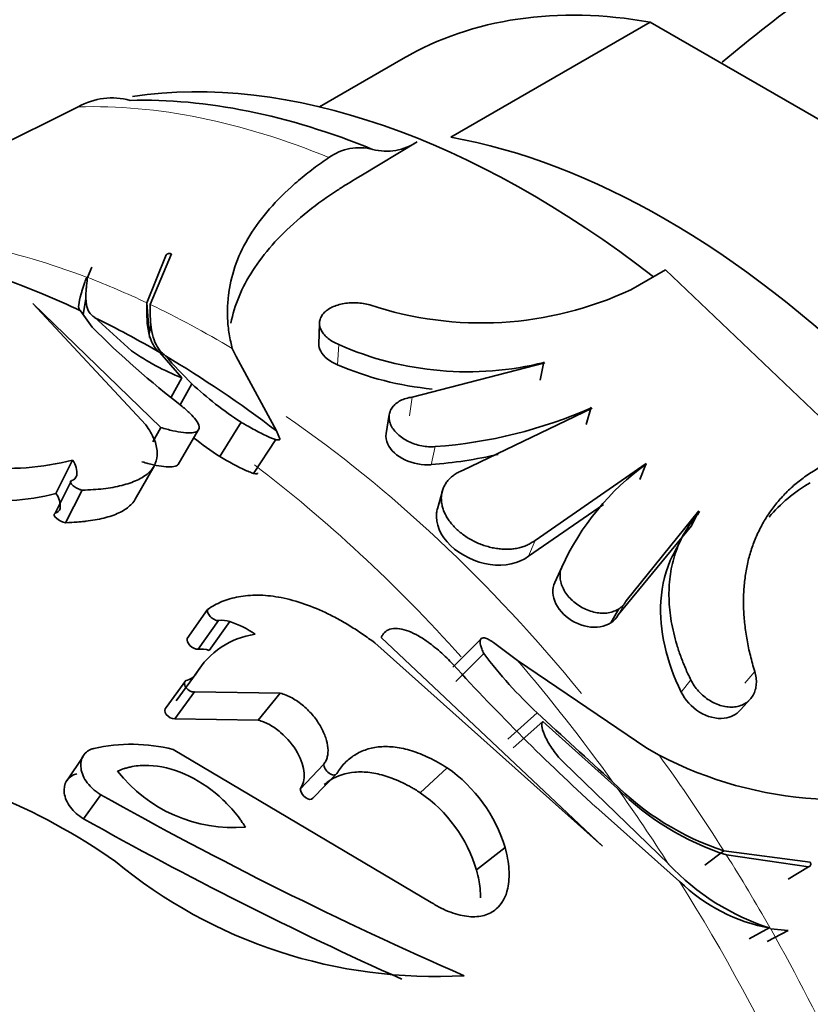
# Model space of a CAD drawing. Units: millimetres. Extents: x 0 to 2454, y 0 to 2745.
# Drawn here: x 521 to 537, y 737 to 757 of the extents above; entities that cross this region are included whole.
import ezdxf
from ezdxf import colors
from ezdxf.entities.mleader import LeaderData, LeaderLine
from ezdxf.math import Vec2, Vec3

# ---------------------------------------------------------------- set-up
doc = ezdxf.new("R2010")
doc.units = ezdxf.units.MM
doc.layers.add('DV5_Défaut', color=7, linetype='Continuous')
doc.layers.add('Défaut', color=7, linetype='Continuous')

# ---------------------------------------------------------------- blocks, each defined once
blk = doc.blocks.new('_DOT')
at = {"color": 0}
blk.add_line((0, 0), (-1, 0), dxfattribs=at)
at = {"color": 0, "const_width": 0.333}
blk.add_lwpolyline([(-0.1665, 0, 1), (0.1665, 0, 1)], format="xyb", close=True, dxfattribs=at)
blk = doc.blocks.new('SE4')
at = {"layer": 'DV5_Défaut', "color": 7, "linetype": 'Continuous', "lineweight": 35}
for p, q in [((529.643, 754.262), (533.532, 756.507)), ((533.532, 756.507), (541.898, 751.677)), ((528.715, 755.8), (527.08, 754.856)), ((528.987, 754.176), (527.886, 753.511)), ((523.715, 751.035), (524.092, 751.969)), ((524.198, 751.988), (523.781, 751.003)), ((522.561, 751.527), (522.645, 751.73)), ((533.827, 751.678), (533.151, 751.288)), ((537.481, 748.197), (533.827, 751.678)), ((522.527, 751.111), (522.475, 750.804)), ((523.698, 748.655), (521.49, 751.021)), ((521.49, 751.021), (523.986, 748.603)), ((522.646, 750.561), (522.423, 750.88)), ((523.766, 750.355), (523.715, 751.035)), ((522.704, 750.745), (523.415, 750.101)), ((523.792, 750.621), (523.763, 750.422)), ((527.082, 750.634), (527.07, 750.228)), ((525.455, 749.985), (525.382, 750.142)), ((524.398, 749.573), (523.969, 750.064)), ((526.245, 748.538), (525.455, 749.985)), ((531.473, 749.863), (528.892, 749.197)), ((531.387, 749.523), (531.459, 749.881)), ((524.19, 749.194), (524.398, 749.573)), ((524.363, 749.048), (524.591, 749.456)), ((532.398, 748.98), (529.87, 747.767)), ((532.285, 748.661), (532.38, 748.998)), ((528.443, 748.859), (528.382, 748.486)), ((523.832, 748.326), (523.986, 748.603)), ((524.329, 747.884), (524.719, 748.549)), ((525.14, 748.035), (525.553, 748.704)), ((525.796, 747.709), (526.228, 748.369)), ((526.306, 748.382), (526.245, 748.538)), ((521.943, 747.315), (522.265, 747.964)), ((523.49, 747.206), (523.856, 747.852)), ((531.285, 746.402), (533.449, 747.899)), ((533.327, 747.587), (533.449, 747.9)), ((521.928, 746.932), (522.249, 747.57)), ((522.129, 746.747), (522.457, 747.38)), ((529.478, 747.365), (529.38, 747.019)), ((531.159, 746.094), (532.621, 747.101)), ((533.064, 745.223), (534.481, 746.977)), ((534.337, 746.688), (534.482, 746.977)), ((532.906, 744.949), (534.336, 746.688)), ((534.126, 746.405), (533.97, 746.109)), ((531.669, 745.584), (531.807, 745.88)), ((524.502, 744.487), (524.897, 745.055)), ((532.76, 744.793), (532.917, 745.065)), ((524.713, 744.278), (525.115, 744.841)), ((524.928, 744.257), (525.335, 744.819)), ((532.602, 740.437), (528.159, 744.406)), ((528.285, 744.508), (532.602, 740.437)), ((530.228, 744.479), (529.684, 743.927)), ((530.944, 744.062), (530.475, 744.411)), ((529.742, 743.651), (530.287, 744.196)), ((524.783, 743.958), (524.648, 743.773)), ((533.468, 742.353), (530.944, 744.062)), ((524.29, 743.272), (524.679, 743.806)), ((524.093, 743.141), (524.477, 743.671)), ((524.258, 742.925), (524.646, 743.448)), ((524.646, 743.448), (526.318, 743.422)), ((525.883, 742.899), (526.318, 743.422)), ((535.29, 743.097), (535.489, 743.314)), ((530.753, 742.528), (531.327, 743.04)), ((524.258, 742.925), (525.883, 742.899)), ((530.86, 742.36), (531.437, 742.868)), ((532.892, 741.564), (531.437, 742.868)), ((529.262, 739.34), (524.228, 742.327)), ((533.705, 742.214), (533.468, 742.353)), ((522.471, 742.189), (522.153, 741.716)), ((526.707, 741.554), (527.165, 742.039)), ((531.839, 742.078), (533.891, 740.089)), ((526.954, 741.376), (527.419, 741.855)), ((529.048, 741.482), (529.573, 741.965)), ((522.482, 740.975), (522.819, 741.442)), ((534.105, 739.752), (532.469, 741.204)), ((530.144, 739.976), (530.701, 740.415)), ((534.597, 740.069), (534.968, 740.348)), ((534.968, 740.348), (536.649, 740.128)), ((536.615, 740.04), (535.018, 740.268)), ((536.223, 739.796), (536.615, 740.04)), ((535.458, 738.634), (535.863, 738.857)), ((535.814, 738.581), (536.223, 738.796)), ((535.88, 738.826), (536.223, 738.796))]:
    blk.add_line(p, q, dxfattribs=at)
at = {"layer": 'DV5_Défaut', "color": 7, "linetype": 'Continuous', "lineweight": 18}
for p, q in [((527.436, 749.826), (527.46, 750.219)), ((528.834, 748.828), (528.892, 749.197)), ((529.26, 747.878), (529.34, 748.23)), ((531.159, 746.094), (531.285, 746.402)), ((532.906, 744.949), (533.064, 745.223)), ((535.375, 743.618), (535.57, 743.846)), ((534.134, 743.445), (534.322, 743.683))]:
    blk.add_line(p, q, dxfattribs=at)
at = {"layer": 'DV5_Défaut', "color": 7, "linetype": 'Continuous', "lineweight": 35}
for centre, radius, start, end in [((523.034, 753.707), 1.322, 74.3936, 119.7455), ((493.129, 812.433), 64.581, 291.95503, 296.92935), ((528.386, 755.056), 1.066, 255.542, 304.3765), ((527.859, 753.042), 1.016, 75.1492, 125.7273), ((510.668, 724.596), 28.8, 67.4904, 95.1695), ((530.24, 757.515), 6.874, 251.5666, 295.055), ((535.809, 763.747), 18.632, 225.0508, 232.2649), ((526.074, 753.866), 4.609, 234.7769, 248.684), ((529.97, 755.904), 6.215, 246.1794, 283.9197), ((533.457, 758.333), 12.546, 221.6261, 225.0332), ((529.862, 755.451), 6.126, 246.6724, 264.5577), ((529.833, 755.176), 7.759, 227.4944, 236.5213), ((528.68, 757.384), 9.178, 274.1211, 293.8322), ((529.035, 753.986), 7.113, 231.6902, 236.7952), ((528.543, 756.955), 9.104, 274.5169, 282.8556), ((520.972, 753.145), 5.34, 264.4296, 284.0087), ((521.956, 747.718), 0.395, 352.2321, 38.519), ((536.392, 743.803), 5.033, 125.6683, 155.6332), ((522.213, 747.706), 0.141, 285.0691, 343.0838), ((520.673, 752.535), 5.372, 264.762, 283.6763), ((521.643, 747.076), 0.383, 352.1953, 38.5559), ((521.892, 747.064), 0.137, 285.1711, 342.9818), ((525.178, 744.354), 0.491, 71.321, 97.4071), ((524.793, 743.128), 1.775, 54.4742, 72.2331), ((526.056, 742.988), 1.601, 98.3015, 149.3047), ((524.775, 743.805), 0.477, 71.3296, 97.3984), ((537.518, 749.657), 9.062, 217.0639, 226.9048), ((562.142, 773.7), 44.006, 222.482, 227.6012), ((524.428, 743.964), 0.297, 279.4951, 327.7927), ((623.54, 842.306), 135.488, 227.1093, 227.95557), ((523.415, 739.049), 3.377, 76.0867, 102.5703), ((537.237, 748.986), 7.638, 242.454, 290.4316), ((516.4, 730.695), 11.581, 54.6465, 81.941), ((525.413, 743.699), 2.898, 218.364, 274.4829), ((527.918, 739.575), 2.907, 16.7995, 55.2892), ((536.672, 745.517), 5.443, 224.6962, 251.7529), ((562.043, 811.3), 80.116, 240.68687, 246.34777), ((527.437, 739.157), 2.828, 16.8146, 55.2742), ((536.696, 745.412), 5.411, 225.3308, 251.9347), ((560.289, 808.236), 77.159, 240.66002, 245.82294), ((529.339, 747.696), 9.798, 230.4601, 273.2921), ((537.267, 743.254), 4.628, 223.1523, 252.4462), ((536.457, 742.146), 3.356, 225.5008, 259.954)]:
    blk.add_arc(centre, radius, start, end, dxfattribs=at)
for centre, major_axis, start_param, end_param in [((537.715, 740.212), (9, -15.588), 2.691091, 3.141593), ((531.174, 736.435), (-10.25, 17.754), 5.329806, 6.060953), ((530.256, 735.905), (-10.45, 18.1), 5.642921, 5.980972), ((533.826, 737.966), (-9, 15.588), 5.162891, 5.832683), ((523.861, 732.213), (-10.969, 19), -0.692504, -0.645214), ((523.861, 732.213), (-10.969, 19), -0.792344, -0.710707), ((523.861, 732.213), (-10.969, 19), -0.939633, -0.799436)]:
    blk.add_ellipse(centre, major_axis=major_axis, ratio=0.57735, start_param=start_param, end_param=end_param, dxfattribs=at)
at = {"layer": 'DV5_Défaut', "color": 7, "linetype": 'Continuous', "lineweight": 18}
for centre, major_axis, start_param, end_param in [((529.408, 735.415), (-10.65, 18.446), 5.640488, 5.983405), ((525.09, 732.922), (-10.65, 18.446), 5.668126, 5.955748), ((525.09, 732.922), (-10.65, 18.446), -0.693959, -0.616711), ((525.09, 732.922), (-10.65, 18.446), -0.804791, -0.698418), ((525.09, 732.922), (-10.25, 17.754), 4.985843, 5.40529), ((523.495, 732.002), (-10.665, 18.472), 5.06328, 5.343552), ((523.861, 732.213), (-10.969, 19), 4.883495, 5.023704), ((525.09, 732.922), (-10.65, 18.446), 4.782482, 4.888855), ((523.861, 732.213), (-10.969, 19), 4.794777, 4.876421), ((525.09, 732.922), (10.65, -18.446), 1.559189, 1.636439), ((523.861, 732.213), (10.969, -19), 1.192451, 1.634986), ((525.09, 732.922), (10.65, -18.446), 1.269897, 1.557518)]:
    blk.add_ellipse(centre, major_axis=major_axis, ratio=0.57735, start_param=start_param, end_param=end_param, dxfattribs=at)
at = {"layer": 'DV5_Défaut', "color": 7, "linetype": 'Continuous', "lineweight": 35}
for points, knots in [([(542.733, 760.986), (542.064, 760.623), (541.339, 760.197), (539.363, 758.974), (538.025, 758.091), (536.11, 756.672), (535.516, 756.211), (534.934, 755.727)], [0, 0, 0, 0, 0.304744, 0.304744, 0.784937, 0.784937, 1, 1, 1, 1]), ([(525.382, 750.142), (525.371, 750.186), (525.336, 750.332), (525.295, 750.576), (525.282, 750.874), (525.306, 751.263), (525.411, 751.738), (525.663, 752.283), (526.033, 752.805), (526.438, 753.221), (526.812, 753.538), (527.061, 753.727), (527.217, 753.833), (527.266, 753.867)], [0, 0, 0, 0, 0.031479, 0.104405, 0.175582, 0.249844, 0.394359, 0.538611, 0.682101, 0.825278, 0.898139, 0.968203, 1, 1, 1, 1]), ([(525.353, 750.637), (525.424, 750.991), (525.567, 751.332), (525.889, 751.832), (526.015, 751.998), (526.303, 752.322), (526.46, 752.477), (526.827, 752.797), (527.022, 752.95), (527.268, 753.121), (527.319, 753.156), (527.401, 753.21), (527.429, 753.228), (527.486, 753.265), (527.522, 753.288), (527.618, 753.348), (527.733, 753.418), (527.886, 753.511)], [0, 0, 0, 0, 0.326796, 0.326796, 0.495097, 0.495097, 0.663398, 0.663398, 0.831699, 0.831699, 0.873774, 0.873774, 0.894812, 0.894812, 0.915849, 0.915849, 1, 1, 1, 1]), ([(524.092, 751.969), (524.095, 751.972), (524.101, 751.98), (524.117, 751.988), (524.14, 751.995), (524.172, 751.997), (524.189, 751.991), (524.198, 751.988)], [0, 0, 0, 0, 0.173158, 0.330745, 0.495245, 0.741065, 1, 1, 1, 1]), ([(522.422, 750.88), (522.419, 750.883), (522.39, 750.905), (522.375, 750.981), (522.413, 751.137), (522.455, 751.28), (522.479, 751.356), (522.506, 751.44), (522.526, 751.503), (522.549, 751.532)], [0, 0, 0, 0, 0.046332, 0.359197, 0.68217, 0.76447, 0.841823, 0.916961, 1, 1, 1, 1]), ([(522.549, 751.532), (522.556, 751.493), (522.547, 751.425), (522.536, 751.336), (522.527, 751.242), (522.524, 751.143), (522.531, 751.01), (522.565, 750.879), (522.633, 750.792), (522.69, 750.754), (522.704, 750.745)], [0, 0, 0, 0, 0.078795, 0.154308, 0.226573, 0.337335, 0.456734, 0.69083, 0.924032, 1, 1, 1, 1]), ([(523.969, 750.064), (523.956, 750.075), (523.929, 750.099), (523.874, 750.159), (523.815, 750.248), (523.752, 750.413), (523.715, 750.657), (523.711, 750.9), (523.715, 751.035), (523.715, 751.035)], [0, 0, 0, 0, 0.062226, 0.127973, 0.289373, 0.451995, 0.727302, 0.999984, 1, 1, 1, 1]), ([(523.781, 751.003), (523.781, 750.967), (523.779, 750.891), (523.781, 750.783), (523.786, 750.675), (523.797, 750.571), (523.819, 750.425), (523.866, 750.263), (523.945, 750.133), (524.021, 750.049), (524.06, 750.015), (524.079, 749.999)], [0, 0, 0, 0, 0.074082, 0.152537, 0.235402, 0.322723, 0.414548, 0.630023, 0.836251, 0.920302, 1, 1, 1, 1]), ([(528.066, 750.994), (528.023, 751.004), (527.936, 751.025), (527.799, 751.037), (527.662, 751.035), (527.529, 751.017), (527.406, 750.984), (527.297, 750.937), (527.207, 750.878), (527.139, 750.809), (527.096, 750.732), (527.078, 750.652), (527.085, 750.569), (527.118, 750.488), (527.173, 750.41), (527.251, 750.337), (527.346, 750.272), (527.422, 750.236), (527.46, 750.219)], [0, 0, 0, 0, 0.062885, 0.125632, 0.187844, 0.2501, 0.311763, 0.373709, 0.435278, 0.497259, 0.559326, 0.621579, 0.684323, 0.746994, 0.810238, 0.873226, 0.936697, 1, 1, 1, 1]), ([(527.07, 750.231), (527.069, 750.183), (527.082, 750.136), (527.162, 749.984), (527.281, 749.89), (527.436, 749.826)], [0, 0, 0, 0, 0.3050688, 0.3050688, 1, 1, 1, 1]), ([(528.892, 749.197), (528.851, 749.189), (528.768, 749.174), (528.66, 749.13), (528.569, 749.071), (528.5, 749), (528.454, 748.919), (528.434, 748.83), (528.44, 748.738), (528.472, 748.645), (528.528, 748.554), (528.606, 748.47), (528.703, 748.393), (528.816, 748.329), (528.941, 748.278), (529.074, 748.243), (529.209, 748.225), (529.296, 748.229), (529.34, 748.23)], [0, 0, 0, 0, 0.061861, 0.123752, 0.185293, 0.247279, 0.309134, 0.371476, 0.434064, 0.496771, 0.559976, 0.622954, 0.686353, 0.749351, 0.812433, 0.875201, 0.937579, 1, 1, 1, 1]), ([(523.986, 748.603), (524.027, 748.592), (524.108, 748.568), (524.261, 748.53), (524.436, 748.499), (524.603, 748.493), (524.717, 748.527), (524.754, 748.61), (524.69, 748.737), (524.584, 748.855), (524.487, 748.944), (524.433, 748.989), (524.406, 749.012)], [0, 0, 0, 0, 0.062616, 0.125193, 0.250297, 0.378971, 0.500335, 0.64292, 0.785499, 0.892702, 0.946322, 1, 1, 1, 1]), ([(522.457, 747.38), (522.527, 747.383), (522.668, 747.39), (522.936, 747.413), (523.237, 747.468), (523.536, 747.568), (523.759, 747.71), (523.896, 747.891), (523.928, 748.077), (523.903, 748.241), (523.861, 748.373), (523.791, 748.512), (523.729, 748.607), (523.698, 748.655)], [0, 0, 0, 0, 0.062537, 0.125027, 0.250042, 0.377558, 0.499989, 0.626598, 0.749885, 0.812795, 0.874982, 0.937457, 1, 1, 1, 1]), ([(525.553, 748.704), (525.576, 748.691), (525.621, 748.665), (525.711, 748.614), (525.864, 748.53), (526.069, 748.427), (526.232, 748.363), (526.293, 748.357), (526.309, 748.366), (526.307, 748.377), (526.306, 748.382)], [0, 0, 0, 0, 0.062704, 0.125378, 0.250712, 0.500544, 0.749571, 0.874624, 0.937321, 1, 1, 1, 1]), ([(528.382, 748.487), (528.37, 748.421), (528.38, 748.35), (528.468, 748.16), (528.59, 748.048), (528.902, 747.899), (529.09, 747.863), (529.26, 747.878)], [0, 0, 0, 0, 0.222167, 0.222167, 0.611083, 0.611083, 1, 1, 1, 1]), ([(525.14, 748.035), (525.313, 747.934), (525.495, 747.835), (525.668, 747.757), (525.706, 747.74), (525.765, 747.718), (525.791, 747.71), (525.832, 747.699), (525.851, 747.698), (525.871, 747.703), (525.874, 747.71), (525.872, 747.721)], [0, 0, 0, 0, 0.5, 0.5, 0.625, 0.625, 0.75, 0.75, 0.875, 0.875, 1, 1, 1, 1]), ([(523.616, 747.936), (523.669, 747.921), (523.709, 747.91), (523.746, 747.9), (523.772, 747.893), (523.809, 747.884), (523.827, 747.88), (523.917, 747.86), (523.986, 747.847), (524.104, 747.834), (524.165, 747.831), (524.253, 747.84), (524.287, 747.85), (524.317, 747.872), (524.323, 747.877), (524.328, 747.884)], [0, 0, 0, 0, 0.116268, 0.116268, 0.174402, 0.174402, 0.232536, 0.232536, 0.465072, 0.465072, 0.697609, 0.697609, 0.930145, 0.930145, 1, 1, 1, 1]), ([(535.57, 743.846), (535.554, 743.898), (535.523, 744.001), (535.47, 744.206), (535.416, 744.46), (535.372, 744.762), (535.349, 745.059), (535.349, 745.351), (535.372, 745.634), (535.416, 745.908), (535.484, 746.173), (535.575, 746.427), (535.688, 746.669), (535.822, 746.897), (535.978, 747.111), (536.154, 747.31), (536.351, 747.494), (536.532, 747.633), (536.685, 747.736), (536.765, 747.783), (536.805, 747.807)], [0, 0, 0, 0, 0.031753, 0.063423, 0.126313, 0.189004, 0.251823, 0.314992, 0.377691, 0.439966, 0.502158, 0.564608, 0.627216, 0.689264, 0.751062, 0.812953, 0.875272, 0.937636, 0.968819, 1, 1, 1, 1]), ([(529.87, 747.767), (529.842, 747.754), (529.784, 747.729), (529.708, 747.682), (529.641, 747.628), (529.583, 747.568), (529.535, 747.502), (529.498, 747.431), (529.473, 747.356), (529.458, 747.277), (529.456, 747.196), (529.465, 747.113), (529.485, 747.029), (529.517, 746.945), (529.559, 746.862), (529.612, 746.781), (529.674, 746.702), (529.746, 746.627), (529.826, 746.557), (529.913, 746.491), (530.006, 746.431), (530.105, 746.378), (530.208, 746.332), (530.314, 746.294), (530.422, 746.265), (530.531, 746.243), (530.639, 746.231), (530.746, 746.228), (530.85, 746.235), (530.95, 746.25), (531.044, 746.275), (531.132, 746.309), (531.214, 746.351), (531.262, 746.385), (531.285, 746.402)], [0, 0, 0, 0, 0.030985, 0.061761, 0.092692, 0.123771, 0.154644, 0.185656, 0.216936, 0.248031, 0.279224, 0.310748, 0.342109, 0.373496, 0.40521, 0.436794, 0.468304, 0.500074, 0.531769, 0.563277, 0.594937, 0.626604, 0.657981, 0.68941, 0.72092, 0.752089, 0.783237, 0.814533, 0.845505, 0.876412, 0.907528, 0.938369, 0.96909, 1, 1, 1, 1]), ([(522.249, 747.57), (522.241, 747.565), (522.226, 747.556), (522.223, 747.522), (522.27, 747.465), (522.343, 747.421), (522.407, 747.393), (522.438, 747.385), (522.457, 747.38)], [0, 0, 0, 0, 0.125621, 0.251097, 0.498349, 0.748077, 0.848948, 1, 1, 1, 1]), ([(522.129, 746.747), (522.222, 746.752), (522.29, 746.755), (522.344, 746.759), (522.369, 746.761), (522.403, 746.763), (522.419, 746.764), (522.468, 746.769), (522.499, 746.772), (522.645, 746.789), (522.768, 746.811), (522.984, 746.864), (523.086, 746.899), (523.253, 746.977), (523.323, 747.022), (523.408, 747.098), (523.436, 747.128), (523.47, 747.173), (523.48, 747.189), (523.489, 747.205)], [0, 0, 0, 0, 0.105139, 0.105139, 0.131424, 0.131424, 0.157709, 0.157709, 0.210278, 0.210278, 0.420557, 0.420557, 0.630835, 0.630835, 0.841113, 0.841113, 0.946253, 0.946253, 1, 1, 1, 1]), ([(529.381, 747.022), (529.373, 746.995), (529.368, 746.967), (529.338, 746.73), (529.44, 746.493), (529.836, 746.112), (530.124, 745.973), (530.694, 745.891), (530.975, 745.95), (531.159, 746.094)], [0, 0, 0, 0, 0.042588, 0.042588, 0.3617404, 0.3617404, 0.6808928, 0.6808928, 1, 1, 1, 1]), ([(521.928, 746.932), (521.891, 746.915), (521.901, 746.876), (522.006, 746.788), (522.066, 746.762), (522.129, 746.747)], [0, 0, 0, 0, 0.5, 0.5, 1, 1, 1, 1]), ([(534.492, 746.968), (534.48, 746.934), (534.435, 746.884), (534.35, 746.78), (534.254, 746.644), (534.154, 746.472), (534.07, 746.29), (534.002, 746.099), (533.95, 745.9), (533.915, 745.696), (533.897, 745.485), (533.895, 745.269), (533.909, 745.048), (533.94, 744.824), (533.986, 744.598), (534.047, 744.371), (534.123, 744.142), (534.199, 743.95), (534.267, 743.797), (534.304, 743.721), (534.322, 743.683)], [0, 0, 0, 0, 0.031039, 0.06209, 0.123805, 0.18546, 0.247357, 0.309794, 0.372217, 0.43434, 0.496463, 0.558881, 0.621865, 0.684746, 0.747354, 0.809979, 0.8729, 0.936358, 0.968146, 1, 1, 1, 1]), ([(533.969, 746.113), (533.837, 745.836), (533.759, 745.533), (533.704, 744.656), (533.847, 744.039), (534.134, 743.445)], [0, 0, 0, 0, 0.363715, 0.363715, 1, 1, 1, 1]), ([(531.807, 745.88), (531.796, 745.848), (531.773, 745.783), (531.77, 745.676), (531.79, 745.565), (531.835, 745.454), (531.902, 745.347), (531.988, 745.248), (532.092, 745.16), (532.208, 745.086), (532.333, 745.03), (532.462, 744.994), (532.59, 744.979), (532.714, 744.986), (532.827, 745.015), (532.926, 745.066), (533.009, 745.134), (533.046, 745.193), (533.064, 745.223)], [0, 0, 0, 0, 0.062164, 0.12478, 0.18737, 0.250564, 0.313569, 0.37693, 0.440106, 0.503107, 0.56606, 0.628418, 0.690858, 0.752667, 0.814619, 0.876314, 0.93805, 1, 1, 1, 1]), ([(531.669, 745.584), (531.612, 745.46), (531.621, 745.309), (531.766, 745.022), (531.898, 744.893), (532.215, 744.726), (532.397, 744.691), (532.71, 744.741), (532.84, 744.826), (532.906, 744.949)], [0, 0, 0, 0, 0.25, 0.25, 0.5, 0.5, 0.75, 0.75, 1, 1, 1, 1]), ([(528.159, 744.406), (528.08, 744.463), (527.922, 744.577), (527.682, 744.734), (527.44, 744.873), (527.121, 745.035), (526.726, 745.195), (526.282, 745.307), (525.868, 745.346), (525.499, 745.313), (525.224, 745.234), (525.032, 745.139), (524.942, 745.083), (524.897, 745.055)], [0, 0, 0, 0, 0.062543, 0.125018, 0.187193, 0.250115, 0.373391, 0.500011, 0.622431, 0.749958, 0.874973, 0.937463, 1, 1, 1, 1]), ([(524.897, 745.055), (524.896, 745.046), (524.893, 745.027), (524.905, 744.982), (524.943, 744.918), (525.017, 744.861), (525.078, 744.839), (525.102, 744.84), (525.115, 744.841)], [0, 0, 0, 0, 0.125986, 0.251981, 0.501689, 0.748922, 0.874388, 1, 1, 1, 1]), ([(529.688, 743.981), (529.647, 744.024), (529.566, 744.11), (529.392, 744.272), (529.186, 744.435), (528.962, 744.572), (528.768, 744.656), (528.592, 744.693), (528.449, 744.677), (528.362, 744.625), (528.312, 744.563), (528.294, 744.527), (528.285, 744.508)], [0, 0, 0, 0, 0.071511, 0.143017, 0.285596, 0.392007, 0.49983, 0.621134, 0.749786, 0.874848, 0.937405, 1, 1, 1, 1]), ([(524.502, 744.487), (524.494, 744.451), (524.511, 744.401), (524.596, 744.309), (524.665, 744.273), (524.713, 744.278)], [0, 0, 0, 0, 0.5, 0.5, 1, 1, 1, 1]), ([(530.475, 744.411), (530.457, 744.423), (530.423, 744.447), (530.361, 744.482), (530.273, 744.513), (530.209, 744.483), (530.212, 744.389), (530.24, 744.299), (530.264, 744.242), (530.279, 744.211), (530.287, 744.196)], [0, 0, 0, 0, 0.062679, 0.125376, 0.250429, 0.499456, 0.749288, 0.874622, 0.937296, 1, 1, 1, 1]), ([(534.322, 743.683), (534.343, 743.644), (534.386, 743.566), (534.472, 743.458), (534.572, 743.362), (534.684, 743.281), (534.804, 743.216), (534.929, 743.172), (535.055, 743.15), (535.177, 743.151), (535.291, 743.176), (535.393, 743.224), (535.477, 743.294), (535.542, 743.383), (535.585, 743.487), (535.604, 743.602), (535.601, 743.723), (535.58, 743.805), (535.57, 743.846)], [0, 0, 0, 0, 0.063194, 0.126501, 0.189592, 0.252759, 0.315405, 0.378127, 0.44018, 0.502401, 0.564022, 0.625958, 0.687651, 0.749637, 0.81191, 0.87421, 0.937143, 1, 1, 1, 1]), ([(524.477, 743.671), (524.472, 743.668), (524.462, 743.66), (524.451, 743.641), (524.445, 743.603), (524.468, 743.535), (524.538, 743.47), (524.593, 743.449), (524.623, 743.444), (524.639, 743.447), (524.646, 743.448)], [0, 0, 0, 0, 0.072157, 0.144373, 0.25247, 0.5014, 0.747861, 0.848547, 0.924288, 1, 1, 1, 1]), ([(526.318, 743.422), (526.355, 743.411), (526.43, 743.389), (526.585, 743.314), (526.775, 743.181), (526.969, 742.981), (527.116, 742.766), (527.212, 742.552), (527.256, 742.35), (527.245, 742.203), (527.21, 742.101), (527.18, 742.059), (527.165, 742.039)], [0, 0, 0, 0, 0.062593, 0.125224, 0.249915, 0.374755, 0.499706, 0.624714, 0.749742, 0.874755, 0.937382, 1, 1, 1, 1]), ([(534.134, 743.445), (534.209, 743.29), (534.337, 743.15), (534.643, 742.961), (534.819, 742.915), (535.103, 742.949), (535.213, 743.007), (535.29, 743.096)], [0, 0, 0, 0, 0.355961, 0.355961, 0.711921, 0.711921, 1, 1, 1, 1]), ([(524.093, 743.141), (524.058, 743.116), (524.057, 743.063), (524.131, 742.955), (524.205, 742.914), (524.258, 742.925)], [0, 0, 0, 0, 0.5, 0.5, 1, 1, 1, 1]), ([(525.883, 742.899), (525.931, 742.886), (525.967, 742.874), (526.006, 742.858), (526.029, 742.848), (526.066, 742.83), (526.086, 742.82), (526.184, 742.766), (526.252, 742.718), (526.462, 742.538), (526.57, 742.405), (526.813, 741.976), (526.826, 741.718), (526.707, 741.554)], [0, 0, 0, 0, 0.0625, 0.0625, 0.09375, 0.09375, 0.125, 0.125, 0.25, 0.25, 0.5, 0.5, 1, 1, 1, 1]), ([(531.437, 742.868), (531.433, 742.862), (531.423, 742.85), (531.415, 742.814), (531.42, 742.732), (531.479, 742.568), (531.601, 742.361), (531.714, 742.213), (531.784, 742.133), (531.821, 742.096), (531.839, 742.078)], [0, 0, 0, 0, 0.062742, 0.125473, 0.250805, 0.50033, 0.749363, 0.874526, 0.937275, 1, 1, 1, 1]), ([(522.68, 742.345), (522.659, 742.339), (522.615, 742.326), (522.541, 742.284), (522.47, 742.21), (522.426, 742.093), (522.424, 741.958), (522.465, 741.814), (522.548, 741.671), (522.649, 741.563), (522.742, 741.488), (522.794, 741.458), (522.819, 741.442)], [0, 0, 0, 0, 0.062607, 0.125234, 0.250151, 0.375101, 0.500057, 0.624999, 0.74991, 0.874771, 0.937398, 1, 1, 1, 1]), ([(527.419, 741.855), (527.443, 741.892), (527.491, 741.964), (527.6, 742.093), (527.763, 742.225), (527.992, 742.334), (528.258, 742.387), (528.553, 742.38), (528.878, 742.309), (529.162, 742.196), (529.397, 742.073), (529.514, 742.001), (529.573, 741.965)], [0, 0, 0, 0, 0.062538, 0.12504, 0.250059, 0.376807, 0.500041, 0.62677, 0.749986, 0.874959, 0.937458, 1, 1, 1, 1]), ([(525.64, 740.81), (525.616, 740.846), (525.595, 740.877), (525.558, 740.931), (525.548, 740.945), (525.491, 741.023), (525.45, 741.075), (525.317, 741.23), (525.225, 741.323), (524.918, 741.593), (524.691, 741.74), (524.218, 741.948), (523.972, 742.006), (523.641, 742.018), (523.533, 742.011), (523.402, 741.986), (523.376, 741.981), (523.327, 741.968), (523.295, 741.959), (523.248, 741.943), (523.202, 741.926), (523.141, 741.901)], [0, 0, 0, 0, 0.03125, 0.03125, 0.0625, 0.0625, 0.125, 0.125, 0.25, 0.25, 0.5, 0.5, 0.75, 0.75, 0.875, 0.875, 0.90625, 0.90625, 0.9375, 0.9375, 1, 1, 1, 1]), ([(527.165, 742.039), (527.167, 742.025), (527.171, 741.997), (527.198, 741.935), (527.264, 741.857), (527.35, 741.822), (527.398, 741.831), (527.412, 741.847), (527.419, 741.855)], [0, 0, 0, 0, 0.126327, 0.252608, 0.501052, 0.747723, 0.873785, 1, 1, 1, 1]), ([(522.347, 741.852), (522.174, 741.803), (522.078, 741.656), (522.117, 741.384), (522.159, 741.287), (522.257, 741.155), (522.296, 741.113), (522.383, 741.036), (522.424, 741.009), (522.482, 740.975)], [0, 0, 0, 0, 0.5, 0.5, 0.75, 0.75, 0.875, 0.875, 1, 1, 1, 1]), ([(527.174, 741.639), (527.211, 741.671), (527.251, 741.701), (527.43, 741.814), (527.594, 741.868), (527.861, 741.89), (527.964, 741.888), (528.164, 741.863), (528.267, 741.84), (528.48, 741.774), (528.593, 741.729), (528.762, 741.648), (528.82, 741.618), (528.891, 741.577), (528.898, 741.573), (528.922, 741.559), (528.935, 741.551), (528.978, 741.525), (529.011, 741.505), (529.048, 741.482)], [0, 0, 0, 0, 0.091076, 0.091076, 0.394051, 0.394051, 0.545538, 0.545538, 0.697025, 0.697025, 0.848513, 0.848513, 0.924256, 0.924256, 0.943192, 0.943192, 0.962128, 0.962128, 1, 1, 1, 1]), ([(526.707, 741.554), (526.711, 741.501), (526.748, 741.43), (526.866, 741.341), (526.929, 741.341), (526.954, 741.376)], [0, 0, 0, 0, 0.5, 0.5, 1, 1, 1, 1]), ([(530.701, 740.415), (530.719, 740.342), (530.755, 740.195), (530.788, 739.919), (530.768, 739.545), (530.597, 739.23), (530.306, 739.074), (530.002, 739.049), (529.705, 739.12), (529.454, 739.228), (529.326, 739.303), (529.262, 739.34)], [0, 0, 0, 0, 0.071574, 0.14315, 0.28607, 0.499699, 0.624746, 0.749759, 0.874745, 0.937371, 1, 1, 1, 1]), ([(536.649, 740.128), (536.653, 740.121), (536.66, 740.108), (536.664, 740.086), (536.659, 740.064), (536.644, 740.042), (536.625, 740.041), (536.615, 740.04)], [0, 0, 0, 0, 0.178575, 0.340553, 0.507936, 0.748872, 1, 1, 1, 1]), ([(530.144, 739.976), (530.165, 739.894), (530.18, 739.83), (530.198, 739.736), (530.208, 739.673), (530.219, 739.55), (530.222, 739.489), (530.221, 739.43)], [0, 0, 0, 0, 0.325456, 0.325456, 0.650912, 0.650912, 1, 1, 1, 1])]:
    blk.add_open_spline(points, degree=3, knots=knots, dxfattribs=at)
blk.add_open_spline([(535.848, 746.855), (536.069, 747.118), (536.339, 747.345), (536.653, 747.526)], degree=3, dxfattribs=at)

msp = doc.modelspace()

# ---------------------------------------------------------------- block references
at = {"layer": 'Défaut'}
msp.add_blockref('SE4', (0, 0), dxfattribs=at)

# ---------------------------------------------------------------- leaders
at = {"layer": 'Défaut', "color": 7, "linetype": 'Continuous', "lineweight": 18}
ml = msp.add_multileader_mtext('Standard', dxfattribs=at)
ml.set_content('{\\pxsm0.9;\\fSolid Edge ISO|b1||i0||c0|p34;\\W1.;02/06/2021\\P}', color=256)
ml.set_leader_properties()
ml.set_arrow_properties(name='DOT')
ml.build(insert=Vec2(0, 0))
ml.multileader.update_dxf_attribs({"leader_type": 0, "dogleg_length": 0, "arrow_head_size": 12})
ctx = ml.context
ctx.base_point, ctx.char_height, ctx.arrow_head_size, ctx.landing_gap_size = Vec3(2366.626, 2737.829), 12, 12, 4.2
notes = []
notes.append((ctx, [(0, (0, 0, 0), (0, 0), (1, 0), 1, [])]))
ctx.mtext.insert = Vec3(2368.626, 2743.949)
for ctx, leaders in notes:
    for number, flags, end, landing, length, lines in leaders:
        leader = LeaderData()
        leader.index, (leader.has_last_leader_line, leader.has_dogleg_vector, leader.attachment_direction) = number, flags
        leader.last_leader_point, leader.dogleg_vector, leader.dogleg_length = Vec3(end), Vec3(landing), length
        for number, points, colour, breaks in lines:
            line = LeaderLine()
            line.index, line.vertices, line.color, line.breaks = number, Vec3.list(points), colors.encode_raw_color(colour), breaks
            leader.lines.append(line)
        ctx.leaders.append(leader)

doc.saveas('drawing.dxf')
